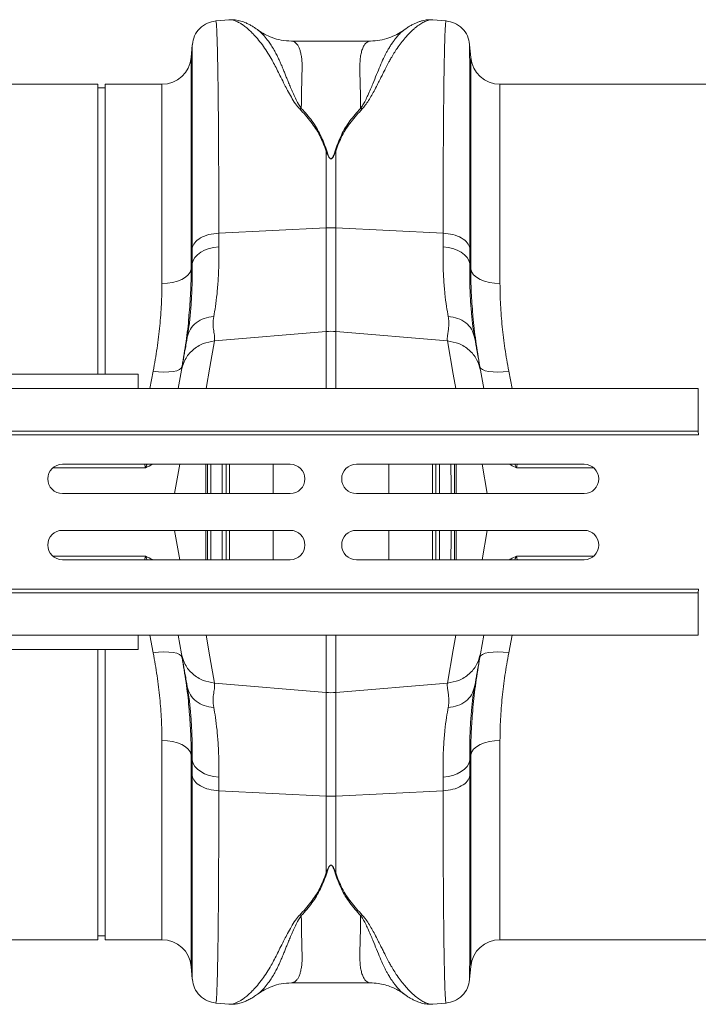
# Model space of a CAD drawing. Units: millimetres. Extents: x 123 to 10679, y -784 to 2543.
# Drawn here: x 2051 to 2235, y 1716 to 1984 of the extents above; entities that cross this region are included whole.
import ezdxf

# ---------------------------------------------------------------- set-up
doc = ezdxf.new("R2010")
doc.units = ezdxf.units.MM
doc.header["$LTSCALE"] = 10
doc.layers.add('ACO 10', color=10, linetype='Continuous')

# ---------------------------------------------------------------- blocks, each defined once
blk = doc.blocks.new('plan')
at = {"layer": 'ACO 10', "linetype": 'Continuous', "lineweight": 20}
for p, q in [((181.8974, 26.8144), (181.1774, 26.7514)), ((192.986, 26.8091), (192.9955, 26.8081)), ((193.7186, 26.7514), (192.9961, 26.8146)), ((179.8997, 25.4535), (179.8391, 24.7606)), ((189.5949, 25.6539), (185.2985, 25.6539)), ((195.057, 24.7606), (194.9963, 25.4535)), ((179.8391, 24.7606), (179.8391, 13.2254)), ((195.057, 13.2254), (195.057, 24.7606)), ((174.748, 23.3), (156.6509, 23.3)), ((174.748, 7.5), (174.748, 23.3)), ((175.148, 23.1), (174.748, 23.1)), ((178.2451, 23.3), (175.148, 23.3)), ((175.148, 7.5), (175.148, 23.3)), ((178.2451, 12.4452), (178.2451, 23.3)), ((214.748, 23.3), (196.6509, 23.3)), ((196.6509, 23.3), (196.6509, 12.4452)), ((187.1865, 19.6646), (187.2214, 19.6708)), ((187.1865, 19.6646), (187.1865, 15.481)), ((187.6746, 19.6708), (187.7095, 19.6646)), ((187.7095, 15.481), (187.7095, 19.6646)), ((181.3417, 15.1908), (187.1865, 15.481)), ((181.3465, 14.4411), (181.3417, 15.1908)), ((187.1865, 15.481), (187.1865, 9.8333)), ((187.7095, 9.8333), (187.7095, 15.481)), ((193.5543, 15.1908), (187.7095, 15.481)), ((193.5543, 15.1908), (193.5495, 14.4411)), ((179.8872, 14.3653), (179.892, 13.5286)), ((195.004, 13.5286), (195.0088, 14.3653)), ((179.892, 13.5286), (179.8391, 13.2254)), ((195.057, 13.2254), (195.004, 13.5286)), ((181.1065, 9.3171), (187.1865, 9.8333)), ((187.1865, 9.8333), (187.1865, 6.719)), ((193.7895, 9.3171), (187.7095, 9.8333)), ((187.7095, 6.719), (187.7095, 9.8333)), ((179.6363, 9.5826), (179.6269, 9.5217)), ((195.2691, 9.5217), (195.2579, 9.5939)), ((177.7705, 7.68), (177.5894, 6.719)), ((179.3112, 7.7312), (179.1328, 6.719)), ((195.7633, 6.719), (195.5848, 7.7312)), ((197.3066, 6.719), (197.1255, 7.68)), ((176.948, 7.5), (156.948, 7.5)), ((176.948, 7.5), (176.948, 6.719)), ((6.5318, 6.719), (207.448, 6.719)), ((207.448, 4.4), (207.448, 6.719)), ((6.5318, 4.4), (207.448, 4.4)), ((207.455, 4.2), (207.448, 4.4)), ((6.5388, 4.2), (207.455, 4.2)), ((172.8318, 2.6), (185.2318, 2.6)), ((179.2188, 2.6), (178.9367, 1)), ((180.636, 1), (180.636, 2.6)), ((181.9235, 2.6), (181.9235, 1)), ((184.2995, 1), (184.2995, 2.6)), ((188.8318, 2.6), (201.2318, 2.6)), ((190.5965, 2.6), (190.5965, 1)), ((192.9725, 1), (192.9725, 2.6)), ((194.26, 2.6), (194.26, 1)), ((195.6772, 2.6), (195.9593, 1)), ((185.2318, 1), (172.8318, 1)), ((201.2318, 1), (188.8318, 1)), ((172.8318, -1), (185.2318, -1)), ((179.2188, -2.6), (178.9367, -1)), ((180.636, -2.6), (180.636, -1)), ((181.9235, -1), (181.9235, -2.6)), ((184.2995, -2.6), (184.2995, -1)), ((188.8318, -1), (201.2318, -1)), ((190.5965, -1), (190.5965, -2.6)), ((192.9725, -2.6), (192.9725, -1)), ((194.26, -1), (194.26, -2.6)), ((195.6772, -2.6), (195.9593, -1)), ((185.2318, -2.6), (172.8318, -2.6)), ((201.2318, -2.6), (188.8318, -2.6)), ((6.5388, -4.2), (207.455, -4.2)), ((207.455, -4.2), (207.448, -4.4)), ((6.5318, -4.4), (207.448, -4.4)), ((207.448, -4.4), (207.448, -6.719)), ((6.5318, -6.719), (207.448, -6.719)), ((176.948, -7.5), (176.948, -6.719)), ((177.7705, -7.68), (177.5894, -6.719)), ((179.3112, -7.7312), (179.1328, -6.719)), ((187.1865, -9.8333), (187.1865, -6.719)), ((187.7095, -6.719), (187.7095, -9.8333)), ((195.7633, -6.719), (195.5848, -7.7312)), ((197.3066, -6.719), (197.1255, -7.68)), ((176.948, -7.5), (156.948, -7.5)), ((174.748, -23.3), (174.748, -7.5)), ((175.148, -23.3), (175.148, -7.5)), ((179.6381, -9.5939), (179.6269, -9.5217)), ((181.1065, -9.3171), (187.1865, -9.8333)), ((193.7895, -9.3171), (187.7095, -9.8333)), ((195.2691, -9.5217), (195.2597, -9.5826)), ((187.1865, -15.481), (187.1865, -9.8333)), ((187.7095, -9.8333), (187.7095, -15.481)), ((178.2451, -23.3), (178.2451, -12.4452)), ((196.6509, -12.4452), (196.6509, -23.3)), ((179.892, -13.5286), (179.8391, -13.2254)), ((179.8391, -13.2254), (179.8391, -24.7606)), ((195.057, -13.2254), (195.004, -13.5286)), ((195.057, -24.7606), (195.057, -13.2254)), ((179.8872, -14.3653), (179.892, -13.5286)), ((195.004, -13.5286), (195.0088, -14.3653)), ((181.3465, -14.4411), (181.3417, -15.1908)), ((193.5543, -15.1908), (193.5495, -14.4411)), ((181.3417, -15.1908), (187.1865, -15.481)), ((187.1865, -19.6646), (187.1865, -15.481)), ((193.5543, -15.1908), (187.7095, -15.481)), ((187.7095, -15.481), (187.7095, -19.6646)), ((185.7461, -21.9586), (185.8333, -21.9898)), ((189.0627, -21.9899), (189.1499, -21.9586)), ((156.6509, -23.3), (174.748, -23.3)), ((174.748, -23.1), (175.148, -23.1)), ((175.148, -23.3), (178.2451, -23.3)), ((196.6509, -23.3), (214.748, -23.3)), ((179.8391, -24.7606), (179.8997, -25.4535)), ((194.9963, -25.4535), (195.057, -24.7606)), ((185.2985, -25.6539), (189.5949, -25.6539)), ((181.1774, -26.7514), (181.8974, -26.8144)), ((192.9849, -26.8092), (192.9955, -26.8081)), ((192.9961, -26.8146), (193.7186, -26.7514))]:
    blk.add_line(p, q, dxfattribs=at)
at = {"layer": 'ACO 10', "linetype": 'Continuous', "lineweight": 20, "flags": 128}
for points in [[(179.892, 13.5286), (179.9404, 13.6992), (180.0357, 13.8624), (180.1751, 14.0132), (180.3543, 14.147), (180.568, 14.2598), (180.8096, 14.348), (181.0718, 14.409), (181.3465, 14.4411)], [(193.5495, 14.4411), (193.8243, 14.409), (194.0864, 14.348), (194.328, 14.2598), (194.5417, 14.147), (194.7209, 14.0132), (194.8603, 13.8624), (194.9557, 13.6992), (195.004, 13.5286)], [(179.8391, 13.2254), (179.786, 13.0697), (179.6801, 12.9219), (179.5251, 12.787), (179.3261, 12.6698), (179.0901, 12.5741), (178.825, 12.5033), (178.5402, 12.4599), (178.2451, 12.4452)], [(195.057, 13.2254), (195.11, 13.0697), (195.2159, 12.9219), (195.371, 12.787), (195.5699, 12.6698), (195.806, 12.5741), (196.071, 12.5033), (196.3559, 12.4599), (196.6509, 12.4452)], [(180.6484, 6.719), (180.855, 7.8903), (181.1065, 9.3171)], [(193.7895, 9.3171), (194.1097, 7.5012), (194.2476, 6.719)], [(179.3462, 7.9296), (179.3011, 7.8382), (179.2014, 7.76), (179.0506, 7.6977), (178.8541, 7.6537), (178.619, 7.6294), (178.3536, 7.6257), (178.0673, 7.6428), (177.7705, 7.68)], [(197.1255, 7.68), (196.8287, 7.6428), (196.5425, 7.6257), (196.277, 7.6294), (196.0419, 7.6537), (195.8454, 7.6977), (195.6946, 7.76), (195.5949, 7.8382), (195.5498, 7.9296)], [(180.6484, -6.719), (180.855, -7.8903), (181.1065, -9.3171)], [(193.7895, -9.3171), (194.1097, -7.5012), (194.2476, -6.719)], [(179.3462, -7.9296), (179.3011, -7.8382), (179.2014, -7.76), (179.0506, -7.6977), (178.8541, -7.6537), (178.619, -7.6294), (178.3536, -7.6257), (178.0673, -7.6428), (177.7705, -7.68)], [(197.1255, -7.68), (196.8287, -7.6428), (196.5425, -7.6257), (196.277, -7.6294), (196.0419, -7.6537), (195.8454, -7.6977), (195.6946, -7.76), (195.5949, -7.8382), (195.5498, -7.9296)], [(179.8391, -13.2254), (179.786, -13.0697), (179.6801, -12.9219), (179.5251, -12.787), (179.3261, -12.6698), (179.0901, -12.5741), (178.825, -12.5033), (178.5402, -12.4599), (178.2451, -12.4452)], [(195.057, -13.2254), (195.11, -13.0697), (195.2159, -12.9219), (195.371, -12.787), (195.5699, -12.6698), (195.806, -12.5741), (196.071, -12.5033), (196.3559, -12.4599), (196.6509, -12.4452)], [(179.892, -13.5286), (179.9404, -13.6992), (180.0357, -13.8624), (180.1751, -14.0132), (180.3543, -14.147), (180.568, -14.2598), (180.8096, -14.348), (181.0718, -14.409), (181.3465, -14.4411)], [(193.5495, -14.4411), (193.8243, -14.409), (194.0864, -14.348), (194.328, -14.2598), (194.5417, -14.147), (194.7209, -14.0132), (194.8603, -13.8624), (194.9557, -13.6992), (195.004, -13.5286)]]:
    blk.add_lwpolyline(points, dxfattribs=at)
at = {"layer": 'ACO 10', "linetype": 'Continuous', "lineweight": 20}
for centre, radius, start, end in [((178.2451, 24.9), 1.6, 270, 355), ((196.6509, 24.9), 1.6, 185, 270), ((187.448, 10.2101), 5.2774, 87.16014, 92.83986), ((187.448, 6.7528), 3.0915, 85.14839, 94.85161), ((172.8318, 1.8), 0.8, 90, 270), ((185.2318, 1.8), 0.8, 270, 90), ((188.8318, 1.8), 0.8, 90, 270), ((201.2318, 1.8), 0.8, 270, 90), ((172.8318, -1.8), 0.8, 90, 270), ((185.2318, -1.8), 0.8, 270, 90), ((188.8318, -1.8), 0.8, 90, 270), ((201.2318, -1.8), 0.8, 270, 90), ((187.448, -6.7528), 3.0915, 265.14839, 274.85161), ((187.448, -10.2101), 5.2774, 267.16014, 272.83986), ((178.2451, -24.9), 1.6, 5, 90), ((196.6509, -24.9), 1.6, 90, 175)]:
    blk.add_arc(centre, radius, start, end, dxfattribs=at)
for points, knots in [([(181.1786, 26.7514), (181.0221, 26.722), (180.6991, 26.6614), (180.2882, 26.3647), (179.9915, 25.9538), (179.9309, 25.6308), (179.9015, 25.4743)], [0, 0, 0, 0, 0.24223028, 0.50000379, 0.75777566, 1, 1, 1, 1]), ([(181.3417, 15.1908), (181.3415, 15.7079), (181.341, 16.7586), (181.3371, 18.248), (181.331, 19.6853), (181.322, 21.1018), (181.3099, 22.4635), (181.2986, 23.3765), (181.2906, 23.9082), (181.2871, 24.129), (181.2834, 24.3424), (181.2796, 24.5484), (181.2757, 24.7467), (181.2717, 24.937), (181.2676, 25.1192), (181.2607, 25.399), (181.2502, 25.7637), (181.235, 26.1667), (181.2172, 26.501), (181.1984, 26.6916), (181.185, 26.7691), (181.1783, 26.7483), (181.1778, 26.7467)], [0, 0, 0, 0, 0.0738514, 0.1500328, 0.2285434, 0.3093825, 0.4026794, 0.4988943, 0.5181434, 0.5375051, 0.5569796, 0.5765665, 0.5962663, 0.6160784, 0.6360032, 0.6560408, 0.7128657, 0.7768786, 0.8480772, 0.9264595, 0.9943427, 1, 1, 1, 1]), ([(183.4406, 26.2795), (183.403, 26.3067), (183.3149, 26.3702), (183.1718, 26.4618), (183.005, 26.5569), (182.7939, 26.659), (182.5362, 26.7524), (182.233, 26.8216), (182.0095, 26.8167), (181.8958, 26.8143)], [0, 0, 0, 0, 0.0829631, 0.1944908, 0.308781, 0.4254159, 0.5992406, 0.7962917, 1, 1, 1, 1]), ([(181.8975, 26.8122), (181.9055, 26.8136), (181.9515, 26.8216), (182.0505, 26.8104), (182.1916, 26.7771), (182.3181, 26.7265), (182.4207, 26.6758), (182.4997, 26.632), (182.5831, 26.5808), (182.6709, 26.5216), (182.7631, 26.454), (182.8792, 26.3618), (183.0299, 26.2305), (183.2249, 26.0388), (183.4568, 25.7799), (183.7061, 25.4602), (183.9584, 25.0937), (184.1772, 24.7313), (184.3705, 24.3794), (184.5397, 24.0388), (184.722, 23.6741), (184.9035, 23.3126), (185.0928, 22.947), (185.284, 22.6017), (185.4852, 22.26), (185.6625, 22.0518), (185.7429, 21.9573)], [0, 0, 0, 0, 0.01045678, 0.0605531, 0.11199754, 0.16037329, 0.18345447, 0.20723148, 0.23170625, 0.25687934, 0.28275229, 0.30932603, 0.35276971, 0.40414131, 0.46345639, 0.53334884, 0.59734873, 0.65841934, 0.70642202, 0.75202407, 0.79832591, 0.84843442, 0.885652, 0.9280436, 0.96736143, 1, 1, 1, 1]), ([(191.4875, 26.2982), (191.4509, 26.2735), (191.3657, 26.2161), (191.2159, 26.0771), (191.0935, 25.9457), (191.0184, 25.8563), (190.9963, 25.8295), (190.9743, 25.8024), (190.9454, 25.7659), (190.9094, 25.7194), (190.8515, 25.6427), (190.7666, 25.5235), (190.6569, 25.3547), (190.5516, 25.1785), (190.4593, 25.012), (190.3809, 24.8619), (190.2672, 24.6315), (190.1197, 24.297), (189.9349, 23.8356), (189.7612, 23.4049), (189.6026, 23.0232), (189.4695, 22.7169), (189.3313, 22.4298), (189.2049, 22.1909), (189.106, 22.0518), (189.0627, 21.9909)], [0, 0, 0, 0, 0.0535039, 0.1246103, 0.2039684, 0.2168231, 0.2234284, 0.2330411, 0.2456717, 0.26133, 0.2800259, 0.3209738, 0.3716441, 0.4233355, 0.4591351, 0.4941838, 0.5284742, 0.6133352, 0.7019875, 0.7891984, 0.8381156, 0.8908221, 0.9353397, 0.9717032, 1, 1, 1, 1]), ([(189.1491, 21.9589), (189.2067, 22.0237), (189.3385, 22.1715), (189.5041, 22.425), (189.674, 22.711), (189.8425, 23.0226), (189.9987, 23.3252), (190.1375, 23.6011), (190.2591, 23.8452), (190.3636, 24.0544), (190.4782, 24.2828), (190.5908, 24.4987), (190.7297, 24.7479), (190.879, 24.9978), (191.0635, 25.2808), (191.2658, 25.562), (191.4599, 25.8017), (191.6298, 25.991), (191.772, 26.1379), (191.9069, 26.2659), (192.0811, 26.4169), (192.2856, 26.5692), (192.517, 26.7041), (192.7309, 26.7878), (192.8899, 26.8236), (192.9662, 26.8121), (192.986, 26.8091)], [0, 0, 0, 0, 0.0226628, 0.0517744, 0.0854008, 0.1202562, 0.1601408, 0.193888, 0.2226496, 0.2537276, 0.2768491, 0.3161992, 0.3459045, 0.3887685, 0.4348732, 0.4905829, 0.5462684, 0.5850462, 0.622459, 0.6585086, 0.6931979, 0.7644106, 0.8311217, 0.9007659, 0.974141, 1, 1, 1, 1]), ([(191.4823, 26.3047), (191.4536, 26.2816), (191.3125, 26.1681), (191.0199, 25.9996), (190.5916, 25.8108), (190.1026, 25.6796), (189.7678, 25.6626), (189.595, 25.6539)], [0, 0, 0, 0, 0.051133, 0.2513551, 0.4799278, 0.7316052, 1, 1, 1, 1]), ([(192.986, 26.8138), (192.9257, 26.8171), (192.781, 26.8248), (192.5526, 26.7968), (192.3364, 26.7436), (192.1437, 26.6746), (191.9727, 26.5991), (191.8047, 26.5104), (191.6288, 26.4039), (191.513, 26.3214), (191.4527, 26.2785)], [0, 0, 0, 0, 0.1012224, 0.2428074, 0.4097334, 0.5159257, 0.6208846, 0.736165, 0.862523, 1, 1, 1, 1]), ([(193.7182, 26.7467), (193.7177, 26.7483), (193.711, 26.7692), (193.6993, 26.7003), (193.6835, 26.5537), (193.6695, 26.332), (193.6596, 26.1196), (193.6533, 25.9582), (193.65, 25.8683), (193.6468, 25.7761), (193.6437, 25.682), (193.6408, 25.5862), (193.638, 25.4892), (193.6353, 25.3912), (193.627, 25.0753), (193.6141, 24.4735), (193.5982, 23.4596), (193.5847, 22.3099), (193.5736, 21.045), (193.565, 19.6854), (193.5589, 18.248), (193.555, 16.7586), (193.5546, 15.708), (193.5543, 15.1908)], [0, 0, 0, 0, 0.005655, 0.0735383, 0.1327498, 0.1879554, 0.2391549, 0.2534772, 0.2674517, 0.2810781, 0.2943567, 0.3072871, 0.3198694, 0.3321038, 0.34399, 0.4341345, 0.5219542, 0.6074481, 0.6906151, 0.7714546, 0.8499657, 0.9261477, 1, 1, 1, 1]), ([(194.9945, 25.4743), (194.9651, 25.6308), (194.9045, 25.9538), (194.6078, 26.3647), (194.1969, 26.6614), (193.8739, 26.722), (193.7174, 26.7514)], [0, 0, 0, 0, 0.2422244, 0.4999963, 0.7577704, 1, 1, 1, 1]), ([(185.8305, 21.9889), (185.7766, 22.0668), (185.6505, 22.2491), (185.5082, 22.5405), (185.3708, 22.8422), (185.2511, 23.1245), (185.1421, 23.3885), (185.0432, 23.6326), (184.9519, 23.859), (184.8609, 24.0849), (184.7734, 24.2989), (184.6848, 24.505), (184.5903, 24.7099), (184.4796, 24.9319), (184.3418, 25.1838), (184.1955, 25.4243), (184.0566, 25.627), (183.9363, 25.786), (183.8082, 25.941), (183.6677, 26.0884), (183.5358, 26.212), (183.4641, 26.2579), (183.4372, 26.275)], [0, 0, 0, 0, 0.03660382, 0.08565736, 0.13506715, 0.18024935, 0.22405046, 0.26873568, 0.3082062, 0.34703775, 0.3958987, 0.43386061, 0.47393593, 0.52799307, 0.58547797, 0.6593576, 0.72235344, 0.76909406, 0.81884349, 0.8931236, 0.9599538, 1, 1, 1, 1]), ([(185.2983, 25.6539), (185.1137, 25.6639), (184.7637, 25.683), (184.2641, 25.8252), (183.8537, 26.0134), (183.5918, 26.1661), (183.4696, 26.2612), (183.4495, 26.2768)], [0, 0, 0, 0, 0.2960599, 0.5612444, 0.7864538, 0.9649013, 1, 1, 1, 1]), ([(179.9015, 25.4534), (179.9012, 25.4538), (179.9001, 25.4551), (179.8985, 25.265), (179.8971, 24.9835), (179.8962, 24.7413), (179.8958, 24.6095), (179.8953, 24.4689), (179.8949, 24.3201), (179.8945, 24.1633), (179.8936, 23.8182), (179.8925, 23.22), (179.8911, 22.2646), (179.8899, 21.1809), (179.8889, 19.9851), (179.8882, 18.6933), (179.8876, 17.3191), (179.8873, 15.8843), (179.8873, 14.8678), (179.8872, 14.3653)], [0, 0, 0, 0, 0.0415413, 0.1316701, 0.217786, 0.2396841, 0.2613077, 0.2826574, 0.3037331, 0.3245352, 0.3450637, 0.4331976, 0.5195211, 0.6040447, 0.6867787, 0.7677324, 0.8469149, 0.9243347, 1, 1, 1, 1]), ([(185.8333, 21.9878), (185.835, 22.1178), (185.8385, 22.3781), (185.8445, 22.7435), (185.851, 23.0905), (185.859, 23.4587), (185.8667, 23.7582), (185.8727, 23.9811), (185.8756, 24.0904), (185.8781, 24.1736), (185.8784, 24.2614), (185.8769, 24.3683), (185.8722, 24.4833), (185.8645, 24.594), (185.8488, 24.7509), (185.8183, 24.9437), (185.7647, 25.1544), (185.6969, 25.3294), (185.6326, 25.4403), (185.58, 25.5077), (185.5415, 25.5486), (185.4996, 25.5842), (185.4546, 25.6136), (185.4063, 25.6363), (185.3546, 25.6493), (185.3185, 25.6561), (185.2991, 25.6537), (185.2985, 25.6536)], [0, 0, 0, 0, 0.0554326, 0.110924, 0.1664742, 0.2220829, 0.2992882, 0.3323895, 0.354995, 0.3671043, 0.3853699, 0.4121768, 0.4392191, 0.4664988, 0.4940176, 0.5611297, 0.6310662, 0.7038431, 0.7726384, 0.8010639, 0.8307821, 0.8617926, 0.8940973, 0.9276949, 0.9625873, 0.9987741, 1, 1, 1, 1]), ([(189.5949, 25.6538), (189.5948, 25.6538), (189.5474, 25.6581), (189.4609, 25.6314), (189.345, 25.5479), (189.2421, 25.4133), (189.1544, 25.2291), (189.0851, 24.989), (189.0251, 24.6388), (189.0123, 24.0542), (189.0477, 23.1697), (189.058, 22.3637), (189.0627, 21.9904)], [0, 0, 0, 0, 0.0001736, 0.0931747, 0.1778216, 0.2541207, 0.3425774, 0.4263209, 0.505379, 0.646141, 0.8360882, 1, 1, 1, 1]), ([(195.0088, 14.3653), (195.0087, 14.8678), (195.0087, 15.8843), (195.0084, 17.3191), (195.0078, 18.6933), (195.0071, 20.0384), (195.006, 21.3251), (195.005, 22.2141), (195.0042, 22.7612), (195.0038, 23.0341), (195.0033, 23.2948), (195.0029, 23.543), (195.0024, 23.7781), (195.0016, 24.1272), (195.0005, 24.5518), (194.999, 24.9833), (194.9973, 25.2896), (194.9958, 25.4555), (194.9948, 25.4539), (194.9945, 25.4534)], [0, 0, 0, 0, 0.0756638, 0.1530822, 0.2322634, 0.3132158, 0.4059903, 0.501011, 0.5262787, 0.5517017, 0.5772807, 0.6030155, 0.6289066, 0.6549543, 0.7260471, 0.8003227, 0.8777901, 0.9584581, 1, 1, 1, 1]), ([(185.7461, 21.9586), (185.7606, 21.9643), (185.7896, 21.9756), (185.8188, 21.9849), (185.8333, 21.9895)], [0, 0, 0, 0, 0.5000184, 1, 1, 1, 1]), ([(185.7461, 21.9586), (185.9554, 21.7323), (186.3684, 21.2857), (186.8667, 20.522), (187.08, 19.9503), (187.1865, 19.6646)], [0, 0, 0, 0, 0.3395807, 0.6700089, 1, 1, 1, 1]), ([(187.2214, 19.6708), (187.1165, 19.9615), (186.9065, 20.5431), (186.439, 21.3181), (186.0349, 21.7662), (185.8333, 21.9898)], [0, 0, 0, 0, 0.33355419, 0.66749255, 1, 1, 1, 1]), ([(189.0627, 21.9899), (188.8611, 21.7663), (188.457, 21.3181), (187.9895, 20.5431), (187.7795, 19.9615), (187.6746, 19.6708)], [0, 0, 0, 0, 0.3325025, 0.6664413, 1, 1, 1, 1]), ([(187.7095, 19.6646), (187.816, 19.9503), (188.0293, 20.522), (188.5276, 21.2857), (188.9406, 21.7323), (189.1499, 21.9586)], [0, 0, 0, 0, 0.3299867, 0.6604139, 1, 1, 1, 1]), ([(189.0627, 21.9899), (189.0773, 21.9852), (189.1064, 21.9758), (189.1354, 21.9643), (189.1499, 21.9586)], [0, 0, 0, 0, 0.5000043, 1, 1, 1, 1]), ([(187.1865, 19.6646), (187.2145, 19.5896), (187.2616, 19.4635), (187.3318, 19.3225), (187.3917, 19.258), (187.4217, 19.241), (187.4406, 19.2363), (187.4566, 19.2368), (187.4759, 19.2415), (187.515, 19.2645), (187.5671, 19.3319), (187.638, 19.4703), (187.6814, 19.5882), (187.7095, 19.6646)], [0, 0, 0, 0, 0.2463379, 0.4137716, 0.4637341, 0.481682, 0.4964466, 0.5058707, 0.5158963, 0.5401094, 0.6140093, 0.7498938, 1, 1, 1, 1]), ([(187.6746, 19.6708), (187.6503, 19.5941), (187.6125, 19.4749), (187.5509, 19.3356), (187.5056, 19.2682), (187.472, 19.2453), (187.4553, 19.2407), (187.4445, 19.2403), (187.435, 19.242), (187.4228, 19.2464), (187.3985, 19.2624), (187.3468, 19.3279), (187.2862, 19.4692), (187.2456, 19.5954), (187.2214, 19.6708)], [0, 0, 0, 0, 0.2535844, 0.3939131, 0.4640604, 0.486086, 0.4948939, 0.5030627, 0.509415, 0.5163858, 0.5331736, 0.5819362, 0.7502238, 1, 1, 1, 1]), ([(179.8872, 14.3653), (179.9223, 14.4697), (179.9925, 14.6786), (180.3291, 14.94), (180.7897, 15.131), (181.1577, 15.1709), (181.3417, 15.1908)], [0, 0, 0, 0, 0.2499999, 0.4999999, 0.7499999, 1, 1, 1, 1]), ([(193.5543, 15.1908), (193.7383, 15.1709), (194.1063, 15.131), (194.5669, 14.94), (194.9035, 14.6786), (194.9737, 14.4697), (195.0088, 14.3653)], [0, 0, 0, 0, 0.2500002, 0.4999998, 0.7500002, 1, 1, 1, 1]), ([(181.0632, 10.6447), (181.0956, 10.8233), (181.1641, 11.2009), (181.2475, 11.8713), (181.3112, 12.6444), (181.3491, 13.4961), (181.3474, 14.1261), (181.3465, 14.4411)], [0, 0, 0, 0, 0.1810549, 0.3828812, 0.5847029, 0.7923531, 1, 1, 1, 1]), ([(193.5495, 14.4411), (193.5486, 14.1348), (193.5467, 13.5222), (193.5828, 12.6755), (193.6461, 11.8918), (193.7308, 11.2067), (193.8004, 10.8233), (193.8328, 10.6447)], [0, 0, 0, 0, 0.2017961, 0.40359495, 0.61126761, 0.81894516, 1, 1, 1, 1]), ([(179.892, 13.5286), (179.8932, 13.2027), (179.8955, 12.5508), (179.8618, 11.6538), (179.8024, 10.8276), (179.7256, 10.1299), (179.6635, 9.7495), (179.6363, 9.5826)], [0, 0, 0, 0, 0.2054344, 0.4108731, 0.6225858, 0.8343055, 1, 1, 1, 1]), ([(195.2579, 9.5939), (195.2313, 9.7572), (195.1709, 10.1277), (195.096, 10.8051), (195.036, 11.6193), (195.0007, 12.5217), (195.0029, 13.1929), (195.004, 13.5286)], [0, 0, 0, 0, 0.1626331, 0.3688666, 0.5750934, 0.7875492, 1, 1, 1, 1]), ([(179.7189, 10.7087), (179.753, 11.1214), (179.8238, 11.9786), (179.8338, 12.7996), (179.8391, 13.2254)], [0, 0, 0, 0, 0.4814576, 1, 1, 1, 1]), ([(195.057, 13.2254), (195.062, 12.8076), (195.0717, 12.0015), (195.1399, 11.1605), (195.1728, 10.7553)], [0, 0, 0, 0, 0.518311, 1, 1, 1, 1]), ([(178.2451, 12.4452), (178.2395, 12.0698), (178.2282, 11.3188), (178.1353, 10.1394), (177.9904, 8.9273), (177.8438, 8.0958), (177.7705, 7.68)], [0, 0, 0, 0, 0.2473917, 0.4947854, 0.7473884, 1, 1, 1, 1]), ([(197.1255, 7.68), (197.0536, 8.0873), (196.9098, 8.9019), (196.764, 10.1063), (196.6685, 11.295), (196.6568, 12.0618), (196.6509, 12.4452)], [0, 0, 0, 0, 0.24743399, 0.49485996, 0.74743123, 1, 1, 1, 1]), ([(195.1728, 10.7553), (195.1749, 10.7248), (195.2076, 10.2533), (195.3254, 9.3117), (195.475, 8.3903), (195.5498, 7.9296)], [0, 0, 0, 0, 0.0335127, 0.5167503, 1, 1, 1, 1]), ([(179.3462, 7.9296), (179.4197, 8.3818), (179.5667, 9.2863), (179.684, 10.2125), (179.7167, 10.6771), (179.7189, 10.7087)], [0, 0, 0, 0, 0.48243, 0.9648489, 1, 1, 1, 1]), ([(179.6269, 9.5217), (179.6707, 9.6712), (179.7583, 9.9703), (180.0946, 10.3284), (180.5389, 10.5807), (180.8884, 10.6234), (181.0632, 10.6447)], [0, 0, 0, 0, 0.2499999, 0.4999997, 0.7499997, 1, 1, 1, 1]), ([(181.1065, 9.3171), (181.1114, 9.3968), (181.1211, 9.5567), (181.063, 9.8616), (181.0131, 10.2153), (181.0465, 10.5017), (181.0632, 10.6447)], [0, 0, 0, 0, 0.2486854, 0.4988579, 0.7496641, 1, 1, 1, 1]), ([(193.8328, 10.6447), (193.8464, 10.5513), (193.8734, 10.366), (193.8631, 10.1075), (193.8315, 9.8578), (193.7962, 9.6443), (193.7735, 9.4622), (193.784, 9.367), (193.7895, 9.3171)], [0, 0, 0, 0, 0.1613123, 0.3200204, 0.5011675, 0.6965132, 0.8412744, 1, 1, 1, 1]), ([(193.8328, 10.6447), (194.0076, 10.6234), (194.3571, 10.5807), (194.8014, 10.3284), (195.1377, 9.9703), (195.2253, 9.6712), (195.2691, 9.5217)], [0, 0, 0, 0, 0.2499998, 0.4999999, 0.7499998, 1, 1, 1, 1]), ([(179.6269, 9.5217), (179.6135, 9.4457), (179.5789, 9.249), (179.5252, 8.9447), (179.4699, 8.6312), (179.4216, 8.3574), (179.3781, 8.1104), (179.3394, 7.8908), (179.3205, 7.7838), (179.3112, 7.7312)], [0, 0, 0, 0, 0.1125356, 0.2911582, 0.4389691, 0.5740635, 0.7156621, 0.8601934, 1, 1, 1, 1]), ([(179.3112, 7.7312), (179.3666, 7.9311), (179.4804, 8.3421), (179.9038, 8.8488), (180.4634, 9.2104), (180.8961, 9.2822), (181.1065, 9.3171)], [0, 0, 0, 0, 0.2431289, 0.4999999, 0.756871, 1, 1, 1, 1]), ([(193.7895, 9.3171), (193.9999, 9.2822), (194.4326, 9.2104), (194.9923, 8.8488), (195.4156, 8.3421), (195.5294, 7.9311), (195.5848, 7.7312)], [0, 0, 0, 0, 0.243129, 0.4999999, 0.756871, 1, 1, 1, 1]), ([(195.5848, 7.7312), (195.5722, 7.8029), (195.5469, 7.9461), (195.4925, 8.2544), (195.4398, 8.5537), (195.3892, 8.8402), (195.3444, 9.0945), (195.303, 9.3295), (195.2785, 9.468), (195.2691, 9.5217)], [0, 0, 0, 0, 0.1846469, 0.369269, 0.550928, 0.658553, 0.794485, 0.9202121, 1, 1, 1, 1]), ([(177.352, 2.4084), (177.0734, 2.4084), (176.516, 2.4084), (175.4964, 2.4084), (174.3578, 2.4084), (173.2926, 2.4084), (172.5826, 2.4084), (172.3212, 2.4084)], [0, 0, 0, 0, 0.2182177, 0.4364353, 0.6546531, 0.8728709, 1, 1, 1, 1]), ([(177.3446, 2.4115), (177.3449, 2.4119), (177.3454, 2.4126), (177.346, 2.4141), (177.3464, 2.4164), (177.346, 2.4237), (177.3404, 2.4481), (177.3257, 2.5086), (177.3207, 2.5632), (177.3174, 2.6)], [0, 0, 0, 0, 0.0072091, 0.0128011, 0.0198435, 0.0365229, 0.1094005, 0.3983321, 1, 1, 1, 1]), ([(177.4442, 2.6), (177.4219, 2.5619), (177.3935, 2.5137), (177.3706, 2.4564), (177.3614, 2.4344), (177.3549, 2.4195), (177.3496, 2.4114), (177.3465, 2.4087), (177.3456, 2.408)], [0, 0, 0, 0, 0.5916866, 0.7506624, 0.8532, 0.9234403, 0.9785831, 1, 1, 1, 1]), ([(177.7259, 2.6), (177.7245, 2.5992), (177.6116, 2.5346), (177.481, 2.4711), (177.352, 2.4084)], [0, 0, 0, 0, 0.0119907, 1, 1, 1, 1]), ([(180.7279, 1), (180.7279, 1.1469), (180.7279, 1.6815), (180.7278, 2.2139), (180.7278, 2.6)], [0, 0, 0, 0, 0.2746724, 1, 1, 1, 1]), ([(180.9135, 2.6), (180.913, 2.3801), (180.9118, 1.8491), (180.9114, 1.3137), (180.9112, 1)], [0, 0, 0, 0, 0.4142262, 1, 1, 1, 1]), ([(181.5304, 1), (181.5304, 1.3924), (181.5304, 1.9281), (181.5304, 2.4582), (181.5304, 2.6)], [0, 0, 0, 0, 0.7324728, 1, 1, 1, 1]), ([(181.7459, 2.6), (181.7459, 2.4534), (181.7459, 1.9233), (181.7459, 1.3876), (181.7459, 1)], [0, 0, 0, 0, 0.2765178, 1, 1, 1, 1]), ([(193.1502, 1), (193.1502, 1.3874), (193.1502, 1.9231), (193.1502, 2.4532), (193.1502, 2.6)], [0, 0, 0, 0, 0.7230619, 1, 1, 1, 1]), ([(193.3656, 2.6), (193.3656, 2.458), (193.3656, 1.9279), (193.3656, 1.3922), (193.3656, 1)], [0, 0, 0, 0, 0.2679594, 1, 1, 1, 1]), ([(193.9848, 1), (193.9846, 1.3137), (193.9842, 1.8491), (193.983, 2.3801), (193.9825, 2.6)], [0, 0, 0, 0, 0.5857648, 1, 1, 1, 1]), ([(194.1682, 2.6), (194.1682, 2.2179), (194.1681, 1.6856), (194.1681, 1.1509), (194.1681, 1)], [0, 0, 0, 0, 0.7178578, 1, 1, 1, 1]), ([(197.544, 2.4084), (197.4435, 2.4577), (197.3142, 2.5212), (197.1984, 2.5856), (197.1726, 2.6)], [0, 0, 0, 0, 0.7766937, 1, 1, 1, 1]), ([(197.5507, 2.4077), (197.5497, 2.4085), (197.5466, 2.4112), (197.5411, 2.4194), (197.5347, 2.4343), (197.5254, 2.4564), (197.5025, 2.5137), (197.4742, 2.562), (197.4518, 2.6)], [0, 0, 0, 0, 0.0238691, 0.0772638, 0.148953, 0.2512319, 0.4098043, 1, 1, 1, 1]), ([(201.7309, 2.4084), (201.3319, 2.4084), (200.511, 2.4084), (199.4014, 2.4084), (198.3795, 2.4084), (197.8225, 2.4084), (197.544, 2.4084)], [0, 0, 0, 0, 0.2396813, 0.4931208, 0.7465603, 1, 1, 1, 1]), ([(197.5824, 2.6), (197.5795, 2.5759), (197.5751, 2.5397), (197.566, 2.4949), (197.5604, 2.4689), (197.5563, 2.4513), (197.5536, 2.4395), (197.5518, 2.4314), (197.5507, 2.4258), (197.5501, 2.4217), (197.5497, 2.4184), (197.5497, 2.4158), (197.5501, 2.4138), (197.5506, 2.4125), (197.5511, 2.4118), (197.5514, 2.4115), (197.5515, 2.4114)], [0, 0, 0, 0, 0.3925143, 0.5893703, 0.7211768, 0.809395, 0.8684776, 0.9081401, 0.9349098, 0.9531881, 0.9683203, 0.9808511, 0.9869434, 0.993089, 0.9985085, 1, 1, 1, 1]), ([(180.7279, -1), (180.7279, -1.1469), (180.7279, -1.6815), (180.7278, -2.2139), (180.7278, -2.6)], [0, 0, 0, 0, 0.2746724, 1, 1, 1, 1]), ([(180.9135, -2.6), (180.913, -2.3801), (180.9118, -1.8491), (180.9114, -1.3137), (180.9112, -1)], [0, 0, 0, 0, 0.4142262, 1, 1, 1, 1]), ([(181.5304, -1), (181.5304, -1.3924), (181.5304, -1.9281), (181.5304, -2.4582), (181.5304, -2.6)], [0, 0, 0, 0, 0.7324728, 1, 1, 1, 1]), ([(181.7459, -2.6), (181.7459, -2.4534), (181.7459, -1.9233), (181.7459, -1.3876), (181.7459, -1)], [0, 0, 0, 0, 0.2765178, 1, 1, 1, 1]), ([(193.1502, -1), (193.1502, -1.3874), (193.1502, -1.9231), (193.1502, -2.4532), (193.1502, -2.6)], [0, 0, 0, 0, 0.7230619, 1, 1, 1, 1]), ([(193.3656, -2.6), (193.3656, -2.458), (193.3656, -1.9279), (193.3656, -1.3922), (193.3656, -1)], [0, 0, 0, 0, 0.2679594, 1, 1, 1, 1]), ([(193.9848, -1), (193.9846, -1.3137), (193.9842, -1.8491), (193.983, -2.3801), (193.9825, -2.6)], [0, 0, 0, 0, 0.5857648, 1, 1, 1, 1]), ([(194.1682, -2.6), (194.1682, -2.2179), (194.1681, -1.6856), (194.1681, -1.1509), (194.1681, -1)], [0, 0, 0, 0, 0.7178578, 1, 1, 1, 1]), ([(177.352, -2.4084), (177.0734, -2.4084), (176.516, -2.4084), (175.4964, -2.4084), (174.3577, -2.4084), (173.2963, -2.4084), (172.5902, -2.4084), (172.3327, -2.4084)], [0, 0, 0, 0, 0.2186306, 0.4372611, 0.6558918, 0.8745225, 1, 1, 1, 1]), ([(177.3446, -2.4115), (177.3449, -2.4119), (177.3454, -2.4126), (177.346, -2.4141), (177.3464, -2.4164), (177.346, -2.4237), (177.3404, -2.4481), (177.3257, -2.5086), (177.3207, -2.5632), (177.3174, -2.6)], [0, 0, 0, 0, 0.0072091, 0.0128011, 0.0198435, 0.0365229, 0.1094005, 0.3983321, 1, 1, 1, 1]), ([(177.4442, -2.6), (177.4219, -2.5619), (177.3935, -2.5137), (177.3706, -2.4564), (177.3614, -2.4344), (177.3549, -2.4195), (177.3496, -2.4114), (177.3465, -2.4087), (177.3456, -2.408)], [0, 0, 0, 0, 0.5916866, 0.7506624, 0.8532, 0.9234403, 0.9785831, 1, 1, 1, 1]), ([(177.7259, -2.6), (177.7245, -2.5992), (177.6116, -2.5346), (177.481, -2.4711), (177.352, -2.4084)], [0, 0, 0, 0, 0.0119907, 1, 1, 1, 1]), ([(197.544, -2.4084), (197.4435, -2.4577), (197.3142, -2.5212), (197.1984, -2.5856), (197.1726, -2.6)], [0, 0, 0, 0, 0.7766937, 1, 1, 1, 1]), ([(197.5507, -2.4077), (197.5497, -2.4085), (197.5466, -2.4112), (197.5411, -2.4194), (197.5347, -2.4343), (197.5254, -2.4564), (197.5025, -2.5137), (197.4742, -2.562), (197.4518, -2.6)], [0, 0, 0, 0, 0.0238691, 0.0772638, 0.148953, 0.2512319, 0.4098043, 1, 1, 1, 1]), ([(201.7425, -2.4084), (201.3395, -2.4084), (200.5146, -2.4084), (199.4014, -2.4084), (198.3795, -2.4084), (197.8225, -2.4084), (197.544, -2.4084)], [0, 0, 0, 0, 0.24146442, 0.49430953, 0.7471547, 1, 1, 1, 1]), ([(197.5824, -2.6), (197.5795, -2.5759), (197.5751, -2.5397), (197.566, -2.4949), (197.5604, -2.4689), (197.5563, -2.4513), (197.5536, -2.4395), (197.5518, -2.4314), (197.5507, -2.4258), (197.5501, -2.4217), (197.5497, -2.4184), (197.5497, -2.4158), (197.5501, -2.4138), (197.5506, -2.4125), (197.5511, -2.4118), (197.5514, -2.4115), (197.5515, -2.4114)], [0, 0, 0, 0, 0.3925143, 0.5893703, 0.7211768, 0.809395, 0.8684776, 0.9081401, 0.9349098, 0.9531881, 0.9683203, 0.9808511, 0.9869434, 0.993089, 0.9985085, 1, 1, 1, 1]), ([(178.2451, -12.4452), (178.2395, -12.0698), (178.2282, -11.3188), (178.1353, -10.1394), (177.9904, -8.9273), (177.8438, -8.0958), (177.7705, -7.68)], [0, 0, 0, 0, 0.2473917, 0.4947854, 0.7473884, 1, 1, 1, 1]), ([(179.3112, -7.7312), (179.3666, -7.9311), (179.4804, -8.3421), (179.9038, -8.8488), (180.4634, -9.2104), (180.8961, -9.2822), (181.1065, -9.3171)], [0, 0, 0, 0, 0.2431289, 0.4999999, 0.756871, 1, 1, 1, 1]), ([(179.6269, -9.5217), (179.6135, -9.4457), (179.5789, -9.249), (179.5252, -8.9447), (179.4699, -8.6312), (179.4216, -8.3574), (179.3781, -8.1104), (179.3394, -7.8908), (179.3205, -7.7838), (179.3112, -7.7312)], [0, 0, 0, 0, 0.1125356, 0.2911582, 0.4389691, 0.5740635, 0.7156621, 0.8601934, 1, 1, 1, 1]), ([(179.3462, -7.9296), (179.4197, -8.3818), (179.5668, -9.2863), (179.6847, -10.2208), (179.7179, -10.6936), (179.7207, -10.7333)], [0, 0, 0, 0, 0.47806535, 0.95611965, 1, 1, 1, 1]), ([(193.7895, -9.3171), (193.9999, -9.2822), (194.4326, -9.2104), (194.9923, -8.8488), (195.4156, -8.3421), (195.5294, -7.9311), (195.5848, -7.7312)], [0, 0, 0, 0, 0.243129, 0.4999999, 0.756871, 1, 1, 1, 1]), ([(195.1663, -10.8472), (195.1705, -10.7861), (195.2047, -10.2843), (195.325, -9.312), (195.4749, -8.3904), (195.5498, -7.9296)], [0, 0, 0, 0, 0.064888, 0.5324381, 1, 1, 1, 1]), ([(195.5848, -7.7312), (195.5722, -7.8029), (195.5469, -7.9461), (195.4925, -8.2544), (195.4398, -8.5537), (195.3892, -8.8402), (195.3444, -9.0945), (195.303, -9.3295), (195.2785, -9.468), (195.2691, -9.5217)], [0, 0, 0, 0, 0.1846469, 0.369269, 0.550928, 0.658553, 0.794485, 0.9202121, 1, 1, 1, 1]), ([(197.1255, -7.68), (197.0536, -8.0873), (196.9098, -8.9019), (196.764, -10.1063), (196.6685, -11.295), (196.6568, -12.0618), (196.6509, -12.4452)], [0, 0, 0, 0, 0.24743399, 0.49485996, 0.74743123, 1, 1, 1, 1]), ([(179.6269, -9.5217), (179.6707, -9.6712), (179.7583, -9.9703), (180.0946, -10.3284), (180.5389, -10.5807), (180.8884, -10.6234), (181.0632, -10.6447)], [0, 0, 0, 0, 0.2499999, 0.4999997, 0.7499997, 1, 1, 1, 1]), ([(179.892, -13.5286), (179.8932, -13.2027), (179.8955, -12.5508), (179.8618, -11.6538), (179.8024, -10.8276), (179.7261, -10.134), (179.6647, -9.7572), (179.6381, -9.5939)], [0, 0, 0, 0, 0.2061882, 0.4123808, 0.6248704, 0.837367, 1, 1, 1, 1]), ([(181.1065, -9.3171), (181.1114, -9.3968), (181.1211, -9.5567), (181.063, -9.8616), (181.0131, -10.2153), (181.0465, -10.5017), (181.0632, -10.6447)], [0, 0, 0, 0, 0.2486854, 0.4988579, 0.7496641, 1, 1, 1, 1]), ([(193.8328, -10.6447), (193.8464, -10.5513), (193.8734, -10.366), (193.8631, -10.1075), (193.8315, -9.8578), (193.7962, -9.6443), (193.7735, -9.4622), (193.784, -9.367), (193.7895, -9.3171)], [0, 0, 0, 0, 0.1613123, 0.3200204, 0.5011675, 0.6965132, 0.8412744, 1, 1, 1, 1]), ([(193.8328, -10.6447), (194.0076, -10.6234), (194.3571, -10.5807), (194.8014, -10.3284), (195.1377, -9.9703), (195.2253, -9.6712), (195.2691, -9.5217)], [0, 0, 0, 0, 0.2499998, 0.4999999, 0.7499998, 1, 1, 1, 1]), ([(195.2597, -9.5826), (195.2325, -9.7495), (195.1715, -10.1236), (195.0959, -10.8051), (195.0361, -11.6193), (195.0007, -12.5217), (195.0029, -13.1929), (195.004, -13.5286)], [0, 0, 0, 0, 0.1656945, 0.3711741, 0.5766469, 0.7883259, 1, 1, 1, 1]), ([(181.0632, -10.6447), (181.0956, -10.8233), (181.1641, -11.2009), (181.2475, -11.8713), (181.3112, -12.6444), (181.3491, -13.4961), (181.3474, -14.1261), (181.3465, -14.4411)], [0, 0, 0, 0, 0.1810549, 0.3828812, 0.5847029, 0.7923531, 1, 1, 1, 1]), ([(193.5495, -14.4411), (193.5486, -14.1348), (193.5467, -13.5222), (193.5828, -12.6755), (193.6461, -11.8918), (193.7308, -11.2067), (193.8004, -10.8233), (193.8328, -10.6447)], [0, 0, 0, 0, 0.2017961, 0.40359495, 0.61126761, 0.81894516, 1, 1, 1, 1]), ([(179.7207, -10.7333), (179.754, -11.1377), (179.8241, -11.9866), (179.8339, -12.7997), (179.8391, -13.2254)], [0, 0, 0, 0, 0.4764139, 1, 1, 1, 1]), ([(195.057, -13.2254), (195.0618, -12.8077), (195.0707, -12.0314), (195.1361, -11.2214), (195.1663, -10.8472)], [0, 0, 0, 0, 0.5380404, 1, 1, 1, 1]), ([(179.8872, -14.3653), (179.9223, -14.4697), (179.9925, -14.6786), (180.3291, -14.94), (180.7897, -15.131), (181.1577, -15.1709), (181.3417, -15.1908)], [0, 0, 0, 0, 0.2499999, 0.4999999, 0.7499999, 1, 1, 1, 1]), ([(179.9015, -25.4534), (179.9012, -25.4538), (179.9001, -25.4551), (179.8985, -25.265), (179.8971, -24.9835), (179.8962, -24.7413), (179.8958, -24.6095), (179.8953, -24.4689), (179.8949, -24.3201), (179.8945, -24.1633), (179.8936, -23.8182), (179.8925, -23.22), (179.8911, -22.2646), (179.8899, -21.1809), (179.8889, -19.9851), (179.8882, -18.6933), (179.8876, -17.3191), (179.8873, -15.8843), (179.8873, -14.8678), (179.8872, -14.3653)], [0, 0, 0, 0, 0.0415413, 0.1316701, 0.217786, 0.2396841, 0.2613077, 0.2826574, 0.3037331, 0.3245352, 0.3450637, 0.4331976, 0.5195211, 0.6040447, 0.6867787, 0.7677324, 0.8469149, 0.9243347, 1, 1, 1, 1]), ([(193.5543, -15.1908), (193.7383, -15.1709), (194.1063, -15.131), (194.5669, -14.94), (194.9035, -14.6786), (194.9737, -14.4697), (195.0088, -14.3653)], [0, 0, 0, 0, 0.2500002, 0.4999998, 0.7500002, 1, 1, 1, 1]), ([(195.0088, -14.3653), (195.0087, -14.8678), (195.0087, -15.8843), (195.0084, -17.3191), (195.0078, -18.6933), (195.0071, -20.0384), (195.006, -21.3251), (195.005, -22.2141), (195.0042, -22.7612), (195.0038, -23.0341), (195.0033, -23.2948), (195.0029, -23.543), (195.0024, -23.7781), (195.0016, -24.1272), (195.0005, -24.5518), (194.999, -24.9833), (194.9973, -25.2896), (194.9958, -25.4555), (194.9948, -25.4539), (194.9945, -25.4534)], [0, 0, 0, 0, 0.0756638, 0.1530822, 0.2322634, 0.3132158, 0.4059903, 0.501011, 0.5262787, 0.5517017, 0.5772807, 0.6030155, 0.6289066, 0.6549543, 0.7260471, 0.8003227, 0.8777901, 0.9584581, 1, 1, 1, 1]), ([(181.3417, -15.1908), (181.3415, -15.7079), (181.341, -16.7586), (181.3371, -18.248), (181.331, -19.6853), (181.322, -21.1018), (181.3099, -22.4635), (181.2986, -23.3765), (181.2906, -23.9082), (181.2871, -24.129), (181.2834, -24.3424), (181.2796, -24.5484), (181.2757, -24.7467), (181.2717, -24.937), (181.2676, -25.1192), (181.2607, -25.399), (181.2502, -25.7637), (181.235, -26.1667), (181.2172, -26.501), (181.1984, -26.6916), (181.185, -26.7691), (181.1783, -26.7483), (181.1778, -26.7467)], [0, 0, 0, 0, 0.0738514, 0.1500328, 0.2285434, 0.3093825, 0.4026794, 0.4988943, 0.5181434, 0.5375051, 0.5569796, 0.5765665, 0.5962663, 0.6160784, 0.6360032, 0.6560408, 0.7128657, 0.7768786, 0.8480772, 0.9264595, 0.9943427, 1, 1, 1, 1]), ([(193.7182, -26.7467), (193.7177, -26.7483), (193.711, -26.7692), (193.6993, -26.7003), (193.6835, -26.5537), (193.6695, -26.332), (193.6596, -26.1196), (193.6533, -25.9582), (193.65, -25.8683), (193.6468, -25.7761), (193.6437, -25.682), (193.6408, -25.5862), (193.638, -25.4892), (193.6353, -25.3912), (193.627, -25.0753), (193.6141, -24.4735), (193.5982, -23.4596), (193.5847, -22.3099), (193.5736, -21.045), (193.565, -19.6854), (193.5589, -18.248), (193.555, -16.7586), (193.5546, -15.708), (193.5543, -15.1908)], [0, 0, 0, 0, 0.005655, 0.0735383, 0.1327498, 0.1879554, 0.2391549, 0.2534772, 0.2674517, 0.2810781, 0.2943567, 0.3072871, 0.3198694, 0.3321038, 0.34399, 0.4341345, 0.5219542, 0.6074481, 0.6906151, 0.7714546, 0.8499657, 0.9261477, 1, 1, 1, 1]), ([(187.1865, -19.6646), (187.2145, -19.5896), (187.2616, -19.4635), (187.3318, -19.3225), (187.3917, -19.258), (187.4217, -19.241), (187.4406, -19.2363), (187.4566, -19.2368), (187.4759, -19.2415), (187.515, -19.2645), (187.5671, -19.3319), (187.638, -19.4703), (187.6814, -19.5882), (187.7095, -19.6646)], [0, 0, 0, 0, 0.2463379, 0.4137716, 0.4637341, 0.481682, 0.4964466, 0.5058707, 0.5158963, 0.5401094, 0.6140093, 0.7498938, 1, 1, 1, 1]), ([(187.6746, -19.6708), (187.6503, -19.5941), (187.6125, -19.4749), (187.5509, -19.3356), (187.5056, -19.2682), (187.472, -19.2453), (187.4553, -19.2407), (187.4445, -19.2403), (187.435, -19.242), (187.4228, -19.2464), (187.3985, -19.2624), (187.3468, -19.3279), (187.2862, -19.4692), (187.2456, -19.5954), (187.2214, -19.6708)], [0, 0, 0, 0, 0.2535844, 0.3939131, 0.4640604, 0.486086, 0.4948939, 0.5030627, 0.509415, 0.5163858, 0.5331736, 0.5819362, 0.7502238, 1, 1, 1, 1]), ([(185.7461, -21.9586), (185.9554, -21.7323), (186.3684, -21.2857), (186.8667, -20.522), (187.08, -19.9503), (187.1865, -19.6646)], [0, 0, 0, 0, 0.3395807, 0.6700089, 1, 1, 1, 1]), ([(187.2214, -19.6708), (187.1165, -19.9615), (186.9065, -20.5431), (186.439, -21.3181), (186.0349, -21.7662), (185.8333, -21.9898)], [0, 0, 0, 0, 0.33355419, 0.66749255, 1, 1, 1, 1]), ([(187.1865, -19.6646), (187.1923, -19.6658), (187.2039, -19.6682), (187.2156, -19.6699), (187.2214, -19.6708)], [0, 0, 0, 0, 0.5000014, 1, 1, 1, 1]), ([(187.6746, -19.6708), (187.6804, -19.6699), (187.6921, -19.6682), (187.7037, -19.6658), (187.7095, -19.6646)], [0, 0, 0, 0, 0.500019, 1, 1, 1, 1]), ([(189.0627, -21.9899), (188.8611, -21.7663), (188.457, -21.3181), (187.9895, -20.5431), (187.7795, -19.9615), (187.6746, -19.6708)], [0, 0, 0, 0, 0.3325025, 0.6664413, 1, 1, 1, 1]), ([(187.7095, -19.6646), (187.816, -19.9503), (188.0293, -20.522), (188.5276, -21.2857), (188.9406, -21.7323), (189.1499, -21.9586)], [0, 0, 0, 0, 0.3299867, 0.6604139, 1, 1, 1, 1]), ([(181.8975, -26.8122), (181.9055, -26.8136), (181.9515, -26.8216), (182.0505, -26.8104), (182.1916, -26.7771), (182.3181, -26.7265), (182.4207, -26.6758), (182.4997, -26.632), (182.5831, -26.5808), (182.6709, -26.5216), (182.7631, -26.454), (182.8792, -26.3618), (183.0299, -26.2305), (183.2249, -26.0388), (183.4568, -25.7799), (183.7061, -25.4602), (183.9584, -25.0937), (184.1772, -24.7313), (184.3705, -24.3794), (184.5397, -24.0388), (184.722, -23.6741), (184.9035, -23.3126), (185.0928, -22.947), (185.284, -22.6017), (185.4852, -22.26), (185.6625, -22.0518), (185.7429, -21.9573)], [0, 0, 0, 0, 0.01045678, 0.0605531, 0.11199754, 0.16037329, 0.18345447, 0.20723148, 0.23170625, 0.25687934, 0.28275229, 0.30932603, 0.35276971, 0.40414131, 0.46345639, 0.53334884, 0.59734873, 0.65841934, 0.70642202, 0.75202407, 0.79832591, 0.84843442, 0.885652, 0.9280436, 0.96736143, 1, 1, 1, 1]), ([(185.8305, -21.9889), (185.7766, -22.0668), (185.6505, -22.2491), (185.5082, -22.5405), (185.3708, -22.8422), (185.2511, -23.1245), (185.1421, -23.3885), (185.0432, -23.6326), (184.9519, -23.859), (184.8609, -24.0849), (184.7734, -24.2989), (184.6848, -24.505), (184.5903, -24.7099), (184.4796, -24.9319), (184.3418, -25.1838), (184.1955, -25.4243), (184.0566, -25.627), (183.9363, -25.786), (183.8082, -25.941), (183.6677, -26.0884), (183.5356, -26.2122), (183.4636, -26.2582), (183.4365, -26.2755)], [0, 0, 0, 0, 0.0365922, 0.0856302, 0.1350243, 0.1801921, 0.2239793, 0.2686504, 0.3081084, 0.3469276, 0.395773, 0.4337229, 0.4737855, 0.5278255, 0.5852921, 0.6591483, 0.7221242, 0.76885, 0.8185836, 0.8928401, 0.9596491, 1, 1, 1, 1]), ([(185.8333, -21.9878), (185.835, -22.1178), (185.8385, -22.3781), (185.8445, -22.7435), (185.851, -23.0905), (185.859, -23.4587), (185.8667, -23.7582), (185.8727, -23.9811), (185.8756, -24.0904), (185.8781, -24.1736), (185.8784, -24.2614), (185.8769, -24.3683), (185.8722, -24.4833), (185.8645, -24.594), (185.8488, -24.7509), (185.8183, -24.9437), (185.7647, -25.1544), (185.6969, -25.3294), (185.6326, -25.4403), (185.58, -25.5077), (185.5415, -25.5486), (185.4996, -25.5842), (185.4546, -25.6136), (185.4063, -25.6363), (185.3546, -25.6493), (185.3185, -25.6561), (185.2991, -25.6537), (185.2985, -25.6536)], [0, 0, 0, 0, 0.0554326, 0.110924, 0.1664742, 0.2220829, 0.2992882, 0.3323895, 0.354995, 0.3671043, 0.3853699, 0.4121768, 0.4392191, 0.4664988, 0.4940176, 0.5611297, 0.6310662, 0.7038431, 0.7726384, 0.8010639, 0.8307821, 0.8617926, 0.8940973, 0.9276949, 0.9625873, 0.9987741, 1, 1, 1, 1]), ([(189.5949, -25.6538), (189.5948, -25.6538), (189.5474, -25.6581), (189.4609, -25.6314), (189.345, -25.5479), (189.2421, -25.4133), (189.1544, -25.2291), (189.0851, -24.989), (189.0251, -24.6388), (189.0123, -24.0542), (189.0477, -23.1697), (189.058, -22.3637), (189.0627, -21.9904)], [0, 0, 0, 0, 0.0001736, 0.0931747, 0.1778216, 0.2541207, 0.3425774, 0.4263209, 0.505379, 0.646141, 0.8360882, 1, 1, 1, 1]), ([(191.4903, -26.3002), (191.4528, -26.2749), (191.3667, -26.217), (191.2159, -26.0771), (191.0935, -25.9457), (191.0184, -25.8563), (190.9963, -25.8295), (190.9743, -25.8024), (190.9454, -25.7659), (190.9094, -25.7194), (190.8515, -25.6427), (190.7666, -25.5235), (190.6569, -25.3547), (190.5516, -25.1785), (190.4593, -25.012), (190.3809, -24.8619), (190.2672, -24.6315), (190.1197, -24.297), (189.9349, -23.8356), (189.7612, -23.4049), (189.6026, -23.0232), (189.4695, -22.7169), (189.3313, -22.4298), (189.2049, -22.1909), (189.106, -22.0518), (189.0627, -21.9909)], [0, 0, 0, 0, 0.0547996, 0.1258087, 0.2050581, 0.2178953, 0.2244915, 0.2340911, 0.2467044, 0.2623412, 0.2810115, 0.3219034, 0.3725043, 0.4241249, 0.4598755, 0.4948763, 0.5291197, 0.6138645, 0.7023955, 0.789487, 0.8383372, 0.8909716, 0.9354282, 0.9717419, 1, 1, 1, 1]), ([(189.1491, -21.9589), (189.2067, -22.0237), (189.3385, -22.1715), (189.5041, -22.425), (189.674, -22.711), (189.8425, -23.0226), (189.9987, -23.3252), (190.1375, -23.6011), (190.2591, -23.8452), (190.3636, -24.0544), (190.4782, -24.2828), (190.5908, -24.4987), (190.7297, -24.7479), (190.879, -24.9978), (191.0635, -25.2808), (191.2658, -25.562), (191.4599, -25.8017), (191.6298, -25.991), (191.772, -26.1379), (191.9069, -26.2659), (192.0811, -26.4169), (192.2856, -26.5692), (192.517, -26.7041), (192.7309, -26.7878), (192.8895, -26.8236), (192.9654, -26.8122), (192.9849, -26.8092)], [0, 0, 0, 0, 0.0226737, 0.0517993, 0.0854419, 0.120314, 0.1602178, 0.1939812, 0.2227566, 0.2538496, 0.2769822, 0.3163513, 0.3460708, 0.3889554, 0.4350823, 0.4908188, 0.546531, 0.5853275, 0.6227582, 0.6588252, 0.6935312, 0.7647781, 0.8315212, 0.901199, 0.9746093, 1, 1, 1, 1]), ([(179.9015, -25.4743), (179.9309, -25.6308), (179.9915, -25.9538), (180.2882, -26.3647), (180.6991, -26.6614), (181.0221, -26.722), (181.1786, -26.7514)], [0, 0, 0, 0, 0.24222434, 0.49999621, 0.75776972, 1, 1, 1, 1]), ([(183.4495, -26.2768), (183.4696, -26.2612), (183.5918, -26.1661), (183.8537, -26.0134), (184.2641, -25.8252), (184.7637, -25.683), (185.1137, -25.6639), (185.2983, -25.6539)], [0, 0, 0, 0, 0.0350987, 0.2135462, 0.4387556, 0.7039401, 1, 1, 1, 1]), ([(189.595, -25.6539), (189.734, -25.6595), (189.9995, -25.6703), (190.387, -25.754), (190.7254, -25.8682), (191.009, -25.9987), (191.2327, -26.1273), (191.3868, -26.2282), (191.4565, -26.282), (191.4734, -26.295)], [0, 0, 0, 0, 0.2230281, 0.4261775, 0.6051071, 0.7562561, 0.8773755, 0.9703065, 1, 1, 1, 1]), ([(193.7174, -26.7514), (193.8739, -26.722), (194.1969, -26.6614), (194.6078, -26.3647), (194.9045, -25.9538), (194.9651, -25.6308), (194.9945, -25.4743)], [0, 0, 0, 0, 0.2422296, 0.5000037, 0.7577756, 1, 1, 1, 1]), ([(181.8958, -26.8143), (181.9677, -26.8175), (182.1249, -26.8247), (182.3684, -26.792), (182.5968, -26.7323), (182.826, -26.6444), (183.0388, -26.5397), (183.2423, -26.4202), (183.375, -26.3257), (183.4395, -26.2797)], [0, 0, 0, 0, 0.12320267, 0.26923394, 0.43933568, 0.56887512, 0.7044623, 0.85638156, 1, 1, 1, 1]), ([(191.4527, -26.2785), (191.5008, -26.313), (191.5985, -26.3829), (191.7543, -26.4809), (191.9207, -26.5734), (192.1323, -26.6723), (192.384, -26.7594), (192.6751, -26.8223), (192.884, -26.8159), (192.9846, -26.8128)], [0, 0, 0, 0, 0.11032665, 0.22355725, 0.33861044, 0.45521471, 0.62965948, 0.82147421, 1, 1, 1, 1])]:
    blk.add_open_spline(points, degree=3, knots=knots, dxfattribs=at)

msp = doc.modelspace()

# ---------------------------------------------------------------- block references
at = {"xscale": 5, "yscale": 5, "zscale": 5}
msp.add_blockref('plan', (1198.04, 1849.74), dxfattribs=at)

doc.saveas('drawing.dxf')
